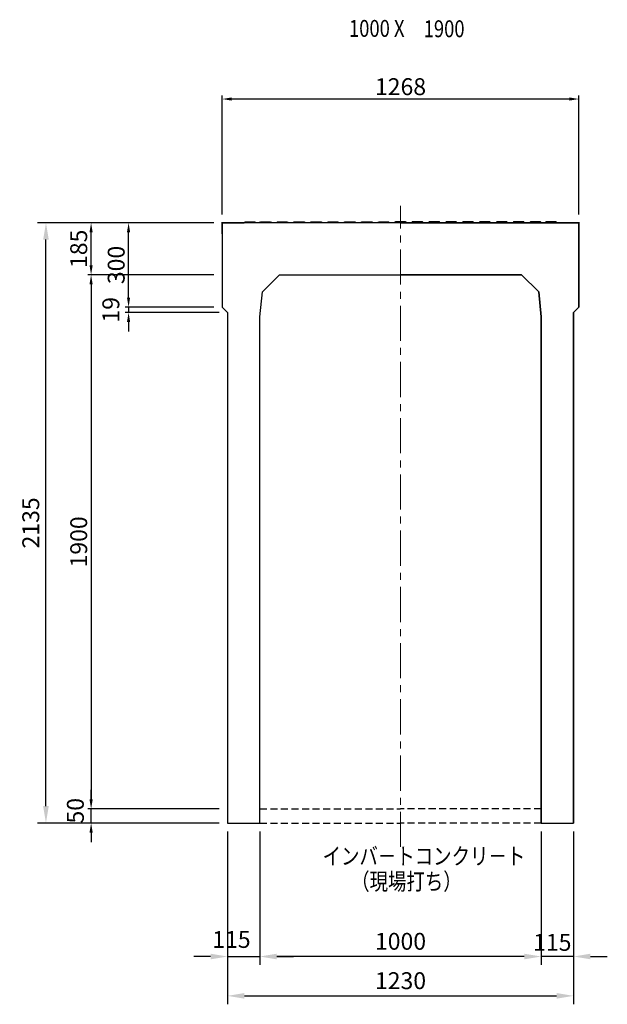
# Model space of a CAD drawing. Extents: x -15892 to 26576, y -4750 to 12570.
# Drawn here: x 17056 to 19144, y -4383 to -881 of the extents above; entities that cross this region are included whole.
import ezdxf

# ---------------------------------------------------------------- set-up
doc = ezdxf.new("R2010")
doc.units = 0
doc.header["$LTSCALE"] = 200
doc.header["$MEASUREMENT"] = 0
doc.linetypes.add('CENTER', pattern=[2, 1.25, -0.25, 0.25, -0.25])
doc.linetypes.add('HIDDEN', pattern=[0.375, 0.25, -0.125])
doc.layers.get('DEFPOINTS').update_dxf_attribs({"linetype": 'CONTINUOUS'})
for name, color, linetype in [('1HASEN', 30, 'CENTER'), ('HASEN', 4, 'HIDDEN'), ('SEIHIN', 3, 'CONTINUOUS'), ('SUNPOU', 30, 'CONTINUOUS'), ('TEN', 7, 'CONTINUOUS')]:
    doc.layers.add(name, color=color, linetype=linetype)
doc.styles.add('NIHONGO', font='txt', dxfattribs={"bigfont": 'BIGFONT'})
doc.styles.get("Standard").update_dxf_attribs({"font": 'TXT.shx', "width": 0.8, "bigfont": 'BIGFONT.shx'})
doc.dimstyles.new('1-30', dxfattribs={"dimtxt": 60, "dimasz": 60, "dimexe": 30, "dimexo": 30, "dimgap": 24, "dimtad": 1, "dimdec": 0, "dimrnd": 1, "dimzin": 0, "dimdsep": 46, "dimtxsty": 'NIHONGO', "dimcen": 0.09, "dimclrd": 256, "dimclre": 256, "dimclrt": 256, "dimadec": 0, "dimazin": 0, "dimtfac": 1, "dimtdec": 0, "dimtmove": 2, "dimatfit": 3, "dimfxl": 1, "dimtvp": 20, "dimtolj": 1, "dimtzin": 0, "dimarcsym": 0})
doc.dimstyles.get("Standard").update_dxf_attribs({"dimtxt": 0.18, "dimasz": 0.18, "dimexe": 0.18, "dimexo": 0.0625, "dimgap": 0.09, "dimtad": 0, "dimtih": 1, "dimtoh": 1, "dimdec": 4, "dimzin": 0, "dimdsep": 46, "dimtxsty": 'STANDARD', "dimcen": 0.09, "dimadec": 0, "dimazin": 0, "dimtfac": 1, "dimtdec": 4, "dimtofl": 0, "dimtmove": 0, "dimatfit": 3, "dimfxl": 1, "dimtolj": 1, "dimtzin": 0, "dimarcsym": 0})

# ---------------------------------------------------------------- blocks, each defined once
blk = doc.blocks.new('*D403')
at = {"layer": 'DEFPOINTS', "color": 0, "lineweight": 18}
for p in [(17149.2, -1603.3), (17775.4, -1603.3), (17794.4, -3738.3)]:
    blk.add_point(p, dxfattribs=at)
at = {"layer": 'SUNPOU', "lineweight": -2}
for p, q in [((17745.4, -1603.3), (17119.2, -1603.3)), ((17149.2, -3678.3), (17149.2, -1663.3)), ((17764.4, -3738.3), (17119.2, -3738.3))]:
    blk.add_line(p, q, dxfattribs=at)
at = {"layer": 'SUNPOU', "lineweight": 18}
for points in [[(17139.2, -1663.3), (17159.2, -1663.3), (17149.2, -1603.3)], [(17139.2, -3678.3), (17159.2, -3678.3), (17149.2, -3738.3)]]:
    blk.add_solid(points, dxfattribs=at)
at = {"layer": 'SUNPOU', "insert": (17095.2, -2670.8), "char_height": 60, "attachment_point": 5, "rotation": 90, "style": 'NIHONGO'}
blk.add_mtext('\\A1;2135', dxfattribs=at)
blk = doc.blocks.new('*D404')
at = {"layer": 'DEFPOINTS', "color": 0, "lineweight": 18}
for p in [(17309.6, -3688.3), (17794.4, -3688.3), (17794.4, -3738.3)]:
    blk.add_point(p, dxfattribs=at)
at = {"layer": 'SUNPOU', "lineweight": -2}
for p, q in [((17309.6, -3654.3), (17309.6, -3620.3)), ((17764.4, -3688.3), (17297.6, -3688.3)), ((17309.6, -3738.3), (17309.6, -3688.3)), ((17764.4, -3738.3), (17297.6, -3738.3)), ((17309.6, -3772.3), (17309.6, -3806.3))]:
    blk.add_line(p, q, dxfattribs=at)
at = {"layer": 'SUNPOU', "lineweight": 18}
for points in [[(17304, -3654.3), (17315.3, -3654.3), (17309.6, -3688.3)], [(17304, -3772.3), (17315.3, -3772.3), (17309.6, -3738.3)]]:
    blk.add_solid(points, dxfattribs=at)
at = {"layer": 'SUNPOU', "insert": (17253.7, -3694.6), "char_height": 60, "attachment_point": 5, "rotation": 90}
blk.add_mtext('\\A1;50', dxfattribs=at)
blk = doc.blocks.new('*D405')
at = {"layer": 'DEFPOINTS', "color": 0, "lineweight": 18}
for p in [(17775.4, -1788.3), (17309.6, -3688.3), (17794.4, -3688.3)]:
    blk.add_point(p, dxfattribs=at)
at = {"layer": 'SUNPOU', "lineweight": -2}
for p, q in [((17745.4, -1788.3), (17297.6, -1788.3)), ((17309.6, -1822.3), (17309.6, -3654.3)), ((17764.4, -3688.3), (17297.6, -3688.3))]:
    blk.add_line(p, q, dxfattribs=at)
at = {"layer": 'SUNPOU', "lineweight": 18}
for points in [[(17304, -1822.3), (17315.3, -1822.3), (17309.6, -1788.3)], [(17304, -3654.3), (17315.3, -3654.3), (17309.6, -3688.3)]]:
    blk.add_solid(points, dxfattribs=at)
at = {"layer": 'SUNPOU', "insert": (17265.6, -2738.3), "char_height": 60, "attachment_point": 5, "rotation": 90}
blk.add_mtext('\\A1;1900', dxfattribs=at)
blk = doc.blocks.new('*D406')
at = {"layer": 'DEFPOINTS', "color": 0, "lineweight": 18}
for p in [(17309.6, -1603.3), (17775.4, -1603.3), (17775.4, -1788.3)]:
    blk.add_point(p, dxfattribs=at)
at = {"layer": 'SUNPOU', "lineweight": -2}
for p, q in [((17745.4, -1603.3), (17297.6, -1603.3)), ((17309.6, -1754.3), (17309.6, -1637.3)), ((17745.4, -1788.3), (17297.6, -1788.3))]:
    blk.add_line(p, q, dxfattribs=at)
at = {"layer": 'SUNPOU', "lineweight": 18}
for points in [[(17304, -1637.3), (17315.3, -1637.3), (17309.6, -1603.3)], [(17304, -1754.3), (17315.3, -1754.3), (17309.6, -1788.3)]]:
    blk.add_solid(points, dxfattribs=at)
at = {"layer": 'SUNPOU', "insert": (17265.6, -1695.8), "char_height": 60, "attachment_point": 5, "rotation": 90}
blk.add_mtext('\\A1;185', dxfattribs=at)
blk = doc.blocks.new('*D407')
at = {"layer": 'DEFPOINTS', "color": 0, "lineweight": 18}
for p in [(17442.8, -1603.3), (17775.4, -1603.3), (17775.4, -1903.3)]:
    blk.add_point(p, dxfattribs=at)
at = {"layer": 'SUNPOU', "lineweight": -2}
for p, q in [((17745.4, -1603.3), (17430.8, -1603.3)), ((17442.8, -1869.3), (17442.8, -1637.3)), ((17745.4, -1903.3), (17430.8, -1903.3))]:
    blk.add_line(p, q, dxfattribs=at)
at = {"layer": 'SUNPOU', "lineweight": 18}
for points in [[(17437.1, -1637.3), (17448.4, -1637.3), (17442.8, -1603.3)], [(17437.1, -1869.3), (17448.4, -1869.3), (17442.8, -1903.3)]]:
    blk.add_solid(points, dxfattribs=at)
at = {"layer": 'SUNPOU', "insert": (17398.8, -1753.3), "char_height": 60, "attachment_point": 5, "rotation": 90}
blk.add_mtext('\\A1;300', dxfattribs=at)
blk = doc.blocks.new('*D408')
at = {"layer": 'DEFPOINTS', "color": 0, "lineweight": 18}
for p in [(17442.8, -1922.3), (17775.4, -1903.3), (17794.4, -1922.3)]:
    blk.add_point(p, dxfattribs=at)
at = {"layer": 'SUNPOU', "lineweight": -2}
for p, q in [((17442.8, -1869.3), (17442.8, -1835.3)), ((17745.4, -1903.3), (17430.8, -1903.3)), ((17764.4, -1922.3), (17430.8, -1922.3)), ((17442.8, -1903.3), (17442.8, -1922.3)), ((17442.8, -1956.3), (17442.8, -1990.3))]:
    blk.add_line(p, q, dxfattribs=at)
at = {"layer": 'SUNPOU', "lineweight": 18}
for points in [[(17437.1, -1869.3), (17448.4, -1869.3), (17442.8, -1903.3)], [(17437.1, -1956.3), (17448.4, -1956.3), (17442.8, -1922.3)]]:
    blk.add_solid(points, dxfattribs=at)
at = {"layer": 'SUNPOU', "insert": (17379.8, -1912.8), "char_height": 60, "attachment_point": 5, "rotation": 90}
blk.add_mtext('\\A1;19', dxfattribs=at)
blk = doc.blocks.new('*D409')
at = {"layer": 'DEFPOINTS', "color": 0, "lineweight": 18}
for p in [(17794.4, -3738.3), (17909.4, -3738.3), (17909.4, -4213.1)]:
    blk.add_point(p, dxfattribs=at)
at = {"layer": 'SUNPOU', "lineweight": -2}
for p, q in [((17794.4, -3768.3), (17794.4, -4243.1)), ((17909.4, -3768.3), (17909.4, -4243.1)), ((17734.4, -4213.1), (17674.4, -4213.1)), ((17794.4, -4213.1), (17909.4, -4213.1)), ((17969.4, -4213.1), (18029.4, -4213.1))]:
    blk.add_line(p, q, dxfattribs=at)
at = {"layer": 'SUNPOU', "lineweight": 18}
for points in [[(17734.4, -4203.1), (17734.4, -4223.1), (17794.4, -4213.1)], [(17969.4, -4203.1), (17969.4, -4223.1), (17909.4, -4213.1)]]:
    blk.add_solid(points, dxfattribs=at)
at = {"layer": 'SUNPOU', "insert": (17808.4, -4152.5), "char_height": 60, "attachment_point": 5, "style": 'NIHONGO'}
blk.add_mtext('\\A1;115', dxfattribs=at)
blk = doc.blocks.new('*D410')
at = {"layer": 'DEFPOINTS', "color": 0, "lineweight": 18}
for p in [(17794.4, -3738.3), (19024.4, -3738.3), (19024.4, -4353.1)]:
    blk.add_point(p, dxfattribs=at)
at = {"layer": 'SUNPOU', "lineweight": -2}
for p, q in [((17794.4, -3768.3), (17794.4, -4383.1)), ((19024.4, -3768.3), (19024.4, -4383.1)), ((17854.4, -4353.1), (18964.4, -4353.1))]:
    blk.add_line(p, q, dxfattribs=at)
at = {"layer": 'SUNPOU', "lineweight": 18}
for points in [[(17854.4, -4343.1), (17854.4, -4363.1), (17794.4, -4353.1)], [(18964.4, -4343.1), (18964.4, -4363.1), (19024.4, -4353.1)]]:
    blk.add_solid(points, dxfattribs=at)
at = {"layer": 'SUNPOU', "insert": (18409.4, -4299.1), "char_height": 60, "attachment_point": 5, "style": 'NIHONGO'}
blk.add_mtext('\\A1;1230', dxfattribs=at)
blk = doc.blocks.new('*D411')
at = {"layer": 'DEFPOINTS', "color": 0, "lineweight": 18}
for p in [(18909.4, -3738.3), (19024.4, -3738.3), (18909.4, -4213.1)]:
    blk.add_point(p, dxfattribs=at)
at = {"layer": 'SUNPOU', "lineweight": -2}
for p, q in [((18909.4, -3768.3), (18909.4, -4243.1)), ((19024.4, -3768.3), (19024.4, -4243.1)), ((18849.4, -4213.1), (18789.4, -4213.1)), ((19024.4, -4213.1), (18909.4, -4213.1)), ((19084.4, -4213.1), (19144.4, -4213.1))]:
    blk.add_line(p, q, dxfattribs=at)
at = {"layer": 'SUNPOU', "lineweight": 18}
for points in [[(18849.4, -4203.1), (18849.4, -4223.1), (18909.4, -4213.1)], [(19084.4, -4203.1), (19084.4, -4223.1), (19024.4, -4213.1)]]:
    blk.add_solid(points, dxfattribs=at)
at = {"layer": 'SUNPOU', "insert": (18948.8, -4162.9), "char_height": 60, "attachment_point": 5, "style": 'NIHONGO'}
blk.add_mtext('\\A1;115', dxfattribs=at)
blk = doc.blocks.new('*D412')
at = {"layer": 'DEFPOINTS', "color": 0, "lineweight": 18}
for p in [(17909.4, -3738.3), (18909.4, -3738.3), (17909.4, -4213.1)]:
    blk.add_point(p, dxfattribs=at)
at = {"layer": 'SUNPOU', "lineweight": -2}
for p, q in [((17909.4, -3768.3), (17909.4, -4243.1)), ((18909.4, -3768.3), (18909.4, -4243.1)), ((18849.4, -4213.1), (17969.4, -4213.1))]:
    blk.add_line(p, q, dxfattribs=at)
at = {"layer": 'SUNPOU', "lineweight": 18}
for points in [[(17969.4, -4203.1), (17969.4, -4223.1), (17909.4, -4213.1)], [(18849.4, -4203.1), (18849.4, -4223.1), (18909.4, -4213.1)]]:
    blk.add_solid(points, dxfattribs=at)
at = {"layer": 'SUNPOU', "insert": (18409.4, -4159.1), "char_height": 60, "attachment_point": 5, "style": 'NIHONGO'}
blk.add_mtext('\\A1;1000', dxfattribs=at)
blk = doc.blocks.new('*D413')
at = {"layer": 'DEFPOINTS', "color": 0, "lineweight": 18}
for p in [(17775.4, -1163.1), (17775.4, -1603.3), (19043.4, -1603.3)]:
    blk.add_point(p, dxfattribs=at)
at = {"layer": 'SUNPOU', "lineweight": -2}
for p, q in [((17775.4, -1573.3), (17775.4, -1151.1)), ((19043.4, -1573.3), (19043.4, -1151.1)), ((19009.4, -1163.1), (17809.4, -1163.1))]:
    blk.add_line(p, q, dxfattribs=at)
at = {"layer": 'SUNPOU', "lineweight": 18}
for points in [[(17809.4, -1157.4), (17809.4, -1168.8), (17775.4, -1163.1)], [(19009.4, -1157.4), (19009.4, -1168.8), (19043.4, -1163.1)]]:
    blk.add_solid(points, dxfattribs=at)
at = {"layer": 'SUNPOU', "insert": (18409.4, -1119.1), "char_height": 60, "attachment_point": 5}
blk.add_mtext('\\A1;1268', dxfattribs=at)

msp = doc.modelspace()

# ---------------------------------------------------------------- linework, layer by layer
at = {"layer": '1HASEN', "lineweight": 18, "ltscale": 0.5}
msp.add_line((18409.4, -3823.3), (18409.4, -1543.3), dxfattribs=at)
msp.add_line((18409.4, -3823.3), (18409.4, -1543.3), dxfattribs=at)
at = {"layer": 'HASEN', "ltscale": 0.5}
for p, q in [((17909.4, -3688.3), (18409.4, -3688.3)), ((18909.4, -3688.3), (18409.4, -3688.3)), ((17909.4, -3738.3), (18409.4, -3738.3)), ((18909.4, -3738.3), (18409.4, -3738.3))]:
    msp.add_line(p, q, dxfattribs=at)
at = {"layer": 'SEIHIN'}
for p, q in [((18409.4, -1603.3), (17775.4, -1603.3)), ((17775.4, -1603.3), (17775.4, -1903.3)), ((18409.4, -1603.3), (19043.4, -1603.3)), ((19043.4, -1603.3), (19043.4, -1903.3)), ((17918.3, -1849.4), (17979.4, -1788.3)), ((17979.4, -1788.3), (18409.4, -1788.3)), ((18839.4, -1788.3), (18409.4, -1788.3)), ((18900.5, -1849.4), (18839.4, -1788.3)), ((17909.4, -1938.3), (17918.3, -1849.4)), ((18909.4, -1938.3), (18900.5, -1849.4)), ((17775.4, -1903.3), (17794.4, -1922.3)), ((17794.4, -1922.3), (17794.4, -3669.3)), ((19043.4, -1903.3), (19024.4, -1922.3)), ((19024.4, -1922.3), (19024.4, -3669.3)), ((17909.4, -3738.3), (17909.4, -1938.3)), ((18909.4, -3738.3), (18909.4, -1938.3)), ((17794.4, -3669.3), (17794.4, -3688.3)), ((19024.4, -3669.3), (19024.4, -3688.3)), ((17794.4, -3688.3), (17794.4, -3738.3)), ((19024.4, -3688.3), (19024.4, -3738.3))]:
    msp.add_line(p, q, dxfattribs=at)
at = {"layer": 'SEIHIN', "const_width": 6}
for points in [[(17775.4, -1643.3), (17775.4, -1603.3), (17854.4, -1603.3)], [(19043.4, -1643.3), (19043.4, -1603.3), (18964.4, -1603.3)]]:
    msp.add_lwpolyline(points, dxfattribs=at)
at = {"layer": 'SEIHIN'}
msp.add_lwpolyline([(18409.4, -1603.3), (17775.4, -1603.3), (17775.4, -1903.3), (17794.4, -1922.3), (17794.4, -3669.3), (17794.4, -3688.3), (17794.4, -3738.3), (17909.4, -3738.3), (17909.4, -1938.3), (17918.3, -1849.4), (17979.4, -1788.3), (18409.4, -1788.3), (18839.4, -1788.3), (18900.5, -1849.4), (18909.4, -1938.3), (18909.4, -3738.3), (19024.4, -3738.3), (19024.4, -3688.3), (19024.4, -3669.3), (19024.4, -1922.3), (19043.4, -1903.3), (19043.4, -1603.3)], close=True, dxfattribs=at)
at = {"layer": 'SUNPOU'}
for points in [[(17854.4, -1603.3), (17856.4, -1600.3), (17892.4, -1600.3), (17894.4, -1603.3)], [(17909.4, -1603.3), (17911.4, -1600.3), (17947.4, -1600.3), (17949.4, -1603.3)], [(17969.4, -1603.3), (17971.4, -1600.3), (18007.4, -1600.3), (18009.4, -1603.3)], [(18029.4, -1603.3), (18031.4, -1600.3), (18067.4, -1600.3), (18069.4, -1603.3)], [(18089.4, -1603.3), (18091.4, -1600.3), (18127.4, -1600.3), (18129.4, -1603.3)], [(18149.4, -1603.3), (18151.4, -1600.3), (18187.4, -1600.3), (18189.4, -1603.3)], [(18209.4, -1603.3), (18211.4, -1600.3), (18247.4, -1600.3), (18249.4, -1603.3)], [(18269.4, -1603.3), (18271.4, -1600.3), (18307.4, -1600.3), (18309.4, -1603.3)], [(18329.4, -1603.3), (18331.4, -1600.3), (18367.4, -1600.3), (18369.4, -1603.3)], [(18329.4, -1603.3), (18331.4, -1600.3), (18367.4, -1600.3), (18369.4, -1603.3)], [(18429.4, -1603.3), (18427.4, -1600.3), (18391.4, -1600.3), (18389.4, -1603.3)], [(18389.4, -1603.3), (18391.4, -1600.3), (18427.4, -1600.3), (18429.4, -1603.3)], [(18389.4, -1603.3), (18391.4, -1600.3), (18427.4, -1600.3), (18429.4, -1603.3)], [(18429.4, -1603.3), (18427.4, -1600.3), (18391.4, -1600.3), (18389.4, -1603.3)], [(18489.4, -1603.3), (18487.4, -1600.3), (18451.4, -1600.3), (18449.4, -1603.3)], [(18489.4, -1603.3), (18487.4, -1600.3), (18451.4, -1600.3), (18449.4, -1603.3)], [(18549.4, -1603.3), (18547.4, -1600.3), (18511.4, -1600.3), (18509.4, -1603.3)], [(18609.4, -1603.3), (18607.4, -1600.3), (18571.4, -1600.3), (18569.4, -1603.3)], [(18669.4, -1603.3), (18667.4, -1600.3), (18631.4, -1600.3), (18629.4, -1603.3)], [(18729.4, -1603.3), (18727.4, -1600.3), (18691.4, -1600.3), (18689.4, -1603.3)], [(18789.4, -1603.3), (18787.4, -1600.3), (18751.4, -1600.3), (18749.4, -1603.3)], [(18849.4, -1603.3), (18847.4, -1600.3), (18811.4, -1600.3), (18809.4, -1603.3)], [(18909.4, -1603.3), (18907.4, -1600.3), (18871.4, -1600.3), (18869.4, -1603.3)], [(18964.4, -1603.3), (18962.4, -1600.3), (18926.4, -1600.3), (18924.4, -1603.3)]]:
    msp.add_lwpolyline(points, dxfattribs=at)

# ---------------------------------------------------------------- texts
at = {"layer": 'SUNPOU', "width": 0.8}
for s, p in [('インバ－トコンクリ－ト', (18132.5, -3886.1)), ('（現場打ち）', (18234, -3976.1))]:
    msp.add_text(s, height=60, dxfattribs=at).set_placement(p)
at = {"layer": 'TEN', "lineweight": 18, "ltscale": 0.5, "width": 0.8}
for s, p in [('1000 X', (18226.2, -941.9)), ('1900', (18491.7, -943.2))]:
    msp.add_text(s, height=60, dxfattribs=at).set_placement(p)

# ---------------------------------------------------------------- dimensions: what is measured, and where the dimension line sits
at = {"layer": 'SUNPOU'}
dim = msp.add_linear_dim(base=(17775.4, -1163.1), p1=(19043.4, -1603.3), p2=(17775.4, -1603.3), dimstyle='STANDARD', override={"dimscale": 20, "dimtxt": 3, "dimasz": 1.7, "dimexe": 0.6, "dimexo": 1.5, "dimgap": 0.7, "dimtad": 1, "dimtih": 0, "dimtoh": 0, "dimdec": 0, "dimcen": 0, "dimclrd": 256, "dimclre": 256, "dimclrt": 256, "dimaunit": 1, "dimtofl": 1, "dimtmove": 2, "dimtvp": 1, "dimtzin": 8}, dxfattribs=at)
dim.commit()
dim.dimension.update_dxf_attribs({"geometry": '*D413', "text_midpoint": (18409.4, -1119.1)})
dim = msp.add_linear_dim(base=(17149.2, -1603.3), p1=(17794.4, -3738.3), p2=(17775.4, -1603.3), angle=90, dimstyle='1-30', dxfattribs=at)
dim.commit()
dim.dimension.update_dxf_attribs({"geometry": '*D403', "text_midpoint": (17095.2, -2670.8)})
for base, p1, p2, picture, middle in [((17309.6, -1603.3), (17775.4, -1788.3), (17775.4, -1603.3), '*D406', (17265.6, -1695.8)), ((17442.8, -1603.3), (17775.4, -1903.3), (17775.4, -1603.3), '*D407', (17398.8, -1753.3)), ((17309.6, -3688.3), (17775.4, -1788.3), (17794.4, -3688.3), '*D405', (17265.6, -2738.3)), ((17442.8, -1922.3), (17775.4, -1903.3), (17794.4, -1922.3), '*D408', (17379.8, -1912.8))]:
    dim = msp.add_linear_dim(base=base, p1=p1, p2=p2, angle=90, dimstyle='STANDARD', override={"dimscale": 20, "dimtxt": 3, "dimasz": 1.7, "dimexe": 0.6, "dimexo": 1.5, "dimgap": 0.7, "dimtad": 1, "dimtih": 0, "dimtoh": 0, "dimdec": 0, "dimcen": 0, "dimclrd": 256, "dimclre": 256, "dimclrt": 256, "dimaunit": 1, "dimtofl": 1, "dimtmove": 2, "dimtvp": 1, "dimtzin": 8}, dxfattribs=at)
    dim.commit()
    dim.dimension.update_dxf_attribs({"geometry": picture, "text_midpoint": middle})
dim = msp.add_linear_dim(base=(17309.6, -3688.3), p1=(17794.4, -3738.3), p2=(17794.4, -3688.3), angle=90, dimstyle='STANDARD', override={"dimscale": 20, "dimtxt": 3, "dimasz": 1.7, "dimexe": 0.6, "dimexo": 1.5, "dimgap": 0.7, "dimtad": 1, "dimtih": 0, "dimtoh": 0, "dimdec": 0, "dimcen": 0, "dimclrd": 256, "dimclre": 256, "dimclrt": 256, "dimaunit": 1, "dimtofl": 1, "dimtmove": 2, "dimtvp": 1, "dimtzin": 8}, dxfattribs=at)
dim.commit()
dim.dimension.update_dxf_attribs({"geometry": '*D404', "text_midpoint": (17253.7, -3694.6), "dimtype": 160})
for base, p1, p2, picture, middle in [((17909.4, -4213.1), (17794.4, -3738.3), (17909.4, -3738.3), '*D409', (17808.4, -4152.5)), ((18909.4, -4213.1), (19024.4, -3738.3), (18909.4, -3738.3), '*D411', (18948.8, -4162.9))]:
    dim = msp.add_linear_dim(base=base, p1=p1, p2=p2, dimstyle='1-30', dxfattribs=at)
    dim.commit()
    dim.dimension.update_dxf_attribs({"geometry": picture, "text_midpoint": middle, "dimtype": 160})
for base, p1, p2, picture, middle in [((19024.4, -4353.1), (17794.4, -3738.3), (19024.4, -3738.3), '*D410', (18409.4, -4299.1)), ((17909.4, -4213.1), (18909.4, -3738.3), (17909.4, -3738.3), '*D412', (18409.4, -4159.1))]:
    dim = msp.add_linear_dim(base=base, p1=p1, p2=p2, dimstyle='1-30', dxfattribs=at)
    dim.commit()
    dim.dimension.update_dxf_attribs({"geometry": picture, "text_midpoint": middle})

doc.saveas('drawing.dxf')
